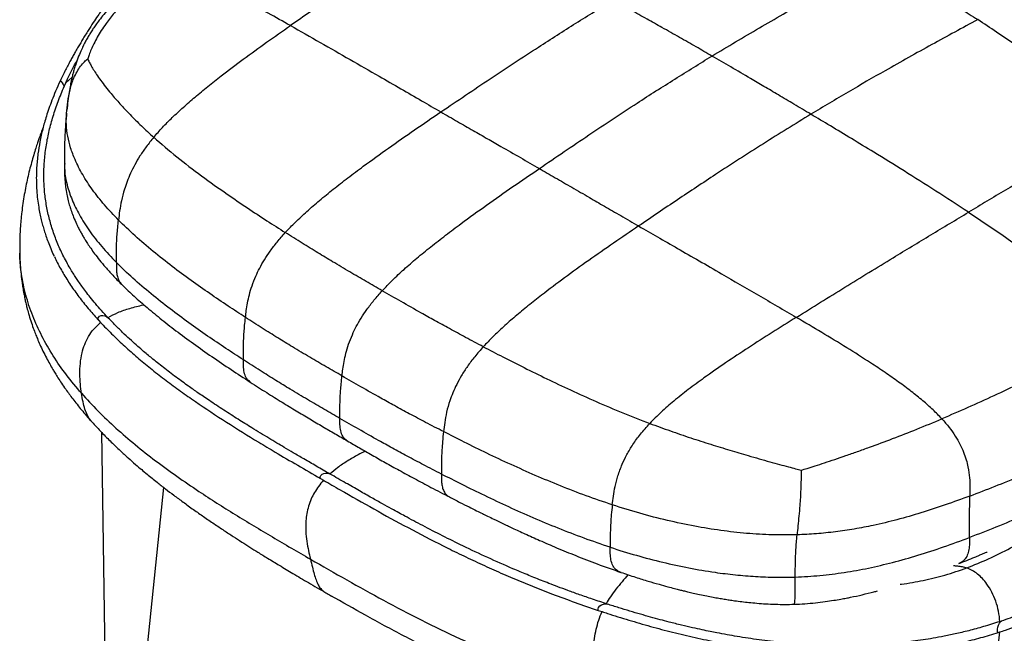
# Model space of a CAD drawing. Units: inches. Extents: x -4.3 to 76.8, y -11.3 to 76.7.
# Drawn here: x 43.3 to 62.6, y 42.5 to 54.6 of the extents above; entities that cross this region are included whole.
import ezdxf

# ---------------------------------------------------------------- set-up
doc = ezdxf.new("R2010")
doc.units = ezdxf.units.IN
doc.header["$MEASUREMENT"] = 0

msp = doc.modelspace()

# ---------------------------------------------------------------- linework, layer by layer
at = {"color": 8, "linetype": 'Continuous', "lineweight": 25}
for p, q in [((44.334, 53.446), (44.212, 53.34)), ((44.227, 52.74), (44.224, 52.705))]:
    msp.add_line(p, q, dxfattribs=at)
at = {"color": 7, "linetype": 'Continuous', "lineweight": 25}
for p, q in [((44.182, 53.273), (44.212, 53.34)), ((44.224, 52.705), (44.222, 52.683)), ((44.228, 52.746), (44.224, 52.704)), ((45.046, 48.722), (45.047, 48.721)), ((44.861, 48.672), (44.897, 48.633)), ((44.913, 46.476), (44.984, 41.905)), ((49.214, 45.567), (49.274, 45.532)), ((45.78, 41.893), (46.139, 45.388)), ((49.321, 43.32), (49.344, 43.306)), ((54.665, 42.975), (54.742, 42.95)), ((62.522, 42.54), (62.554, 42.55))]:
    msp.add_line(p, q, dxfattribs=at)
at = {"color": 8, "linetype": 'Continuous', "lineweight": 25, "flags": 128}
for points in [[(44.101, 53.377), (44.102, 53.378), (44.11, 53.379), (44.124, 53.367), (44.143, 53.342), (44.163, 53.31), (44.182, 53.273)], [(44.861, 48.672), (44.851, 48.704), (44.856, 48.733), (44.875, 48.756), (44.905, 48.769), (44.942, 48.772), (44.982, 48.763), (45.02, 48.744), (45.046, 48.722)], [(49.214, 45.567), (49.21, 45.596), (49.221, 45.625), (49.245, 45.649), (49.279, 45.665), (49.32, 45.672), (49.361, 45.669), (49.399, 45.655), (49.402, 45.653)], [(54.665, 42.975), (54.663, 43.003), (54.675, 43.033), (54.699, 43.061), (54.733, 43.084), (54.772, 43.099), (54.812, 43.103), (54.843, 43.099)], [(62.522, 42.54), (62.51, 42.551), (62.505, 42.574), (62.506, 42.608), (62.514, 42.647), (62.527, 42.686), (62.544, 42.722), (62.563, 42.749), (62.581, 42.763), (62.584, 42.764)]]:
    msp.add_lwpolyline(points, dxfattribs=at)
at = {"color": 7, "linetype": 'Continuous', "lineweight": 25}
for points, knots in [([(49.925, 61.215), (49.864, 61.133), (49.747, 60.978), (49.58, 60.758), (49.433, 60.565), (49.304, 60.397), (49.194, 60.255), (49.061, 60.084), (48.898, 59.875), (48.643, 59.551), (48.33, 59.157), (47.939, 58.669), (47.526, 58.157), (47.094, 57.622), (46.713, 57.149), (46.383, 56.736), (46.103, 56.381), (45.829, 56.028), (45.562, 55.676), (45.352, 55.392), (45.194, 55.172), (45.088, 55.024), (44.994, 54.888), (44.913, 54.769), (44.834, 54.651), (44.747, 54.52), (44.666, 54.393), (44.597, 54.282), (44.544, 54.195), (44.493, 54.112), (44.443, 54.025), (44.395, 53.943), (44.348, 53.86), (44.304, 53.778), (44.256, 53.689), (44.206, 53.592), (44.153, 53.487), (44.119, 53.415), (44.101, 53.377)], [0, 0, 0, 0, 0.029031, 0.054999, 0.077959, 0.097962, 0.115052, 0.129268, 0.159519, 0.190638, 0.247325, 0.304039, 0.371554, 0.439065, 0.506571, 0.552592, 0.598608, 0.644617, 0.690614, 0.737296, 0.75723, 0.777974, 0.796671, 0.81157, 0.825704, 0.843795, 0.864592, 0.876874, 0.888633, 0.899879, 0.910782, 0.923672, 0.933582, 0.944638, 0.956825, 0.970126, 0.984523, 1, 1, 1, 1]), ([(51.891, 56.598), (51.582, 56.408), (50.963, 56.028), (49.872, 55.324), (49.096, 54.793), (48.623, 54.468)], [0, 0, 0, 0, 0.2803662, 0.5606593, 1, 1, 1, 1]), ([(56.901, 53.869), (57.211, 54.055), (57.831, 54.427), (58.938, 55.055), (59.735, 55.486), (60.222, 55.749)], [0, 0, 0, 0, 0.279972, 0.559922, 1, 1, 1, 1]), ([(60.222, 55.749), (60.325, 55.689), (60.535, 55.567), (60.858, 55.377), (61.172, 55.186), (61.483, 54.993), (61.794, 54.796), (62.007, 54.657), (62.119, 54.584)], [0, 0, 0, 0, 0.15919, 0.324318, 0.501337, 0.652655, 0.817905, 1, 1, 1, 1]), ([(45.761, 55.494), (45.687, 55.428), (45.547, 55.305), (45.359, 55.125), (45.201, 54.963), (45.069, 54.819), (44.961, 54.692), (44.874, 54.581), (44.805, 54.487), (44.748, 54.404), (44.699, 54.328), (44.654, 54.253), (44.612, 54.18), (44.572, 54.104), (44.527, 54.012), (44.475, 53.893), (44.429, 53.772), (44.393, 53.662), (44.368, 53.577), (44.346, 53.496), (44.324, 53.404), (44.3, 53.29), (44.276, 53.15), (44.253, 52.985), (44.241, 52.867), (44.234, 52.805)], [0, 0, 0, 0, 0.099869, 0.187973, 0.265103, 0.33204, 0.389508, 0.438141, 0.478478, 0.511505, 0.541803, 0.570455, 0.597622, 0.623454, 0.65305, 0.691812, 0.739744, 0.768612, 0.794008, 0.815939, 0.83923, 0.869475, 0.906935, 0.951028, 1, 1, 1, 1]), ([(46.073, 55.597), (45.986, 55.522), (45.816, 55.376), (45.577, 55.155), (45.361, 54.938), (45.169, 54.724), (45.021, 54.535), (44.911, 54.373), (44.831, 54.242), (44.765, 54.117), (44.712, 54.002), (44.672, 53.903), (44.652, 53.842), (44.643, 53.816)], [0, 0, 0, 0, 0.145672, 0.285385, 0.418322, 0.54373, 0.660927, 0.732687, 0.799945, 0.86216, 0.917946, 0.964774, 1, 1, 1, 1]), ([(48.623, 54.468), (48.478, 54.549), (48.19, 54.71), (47.771, 54.939), (47.372, 55.146), (47.04, 55.304), (46.776, 55.417), (46.573, 55.493), (46.388, 55.55), (46.222, 55.588), (46.121, 55.594), (46.073, 55.597)], [0, 0, 0, 0, 0.165496, 0.327515, 0.483075, 0.629292, 0.715195, 0.795709, 0.870281, 0.938469, 1, 1, 1, 1]), ([(51.577, 52.771), (51.9, 52.989), (52.538, 53.421), (53.422, 54.001), (54.226, 54.517), (54.715, 54.817), (54.959, 54.967)], [0, 0, 0, 0, 0.286617, 0.566839, 0.784074, 1, 1, 1, 1]), ([(56.901, 53.869), (56.796, 53.93), (56.584, 54.052), (56.257, 54.239), (55.936, 54.42), (55.617, 54.6), (55.297, 54.779), (55.075, 54.903), (54.959, 54.967)], [0, 0, 0, 0, 0.16123, 0.32797, 0.50573, 0.656718, 0.820584, 1, 1, 1, 1]), ([(62.119, 54.584), (61.819, 54.421), (61.214, 54.094), (60.365, 53.619), (59.573, 53.163), (59.087, 52.871), (58.843, 52.725)], [0, 0, 0, 0, 0.275211, 0.555077, 0.777074, 1, 1, 1, 1]), ([(65.029, 52.562), (64.831, 52.705), (64.437, 52.989), (63.862, 53.396), (63.344, 53.756), (62.888, 54.069), (62.496, 54.334), (62.241, 54.503), (62.119, 54.584)], [0, 0, 0, 0, 0.201314, 0.400456, 0.593391, 0.737962, 0.874168, 1, 1, 1, 1]), ([(45.939, 52.272), (45.996, 52.337), (46.114, 52.473), (46.309, 52.667), (46.523, 52.866), (46.755, 53.069), (47.004, 53.274), (47.319, 53.524), (47.704, 53.814), (48.158, 54.142), (48.467, 54.359), (48.623, 54.468)], [0, 0, 0, 0, 0.067836, 0.142574, 0.223852, 0.311141, 0.403811, 0.501162, 0.661797, 0.829122, 1, 1, 1, 1]), ([(48.623, 54.468), (48.818, 54.358), (49.206, 54.139), (49.787, 53.805), (50.316, 53.501), (50.785, 53.23), (51.189, 52.995), (51.451, 52.844), (51.577, 52.771)], [0, 0, 0, 0, 0.201919, 0.400939, 0.593409, 0.737645, 0.873774, 1, 1, 1, 1]), ([(44.212, 53.34), (44.224, 53.366), (44.285, 53.497), (44.357, 53.645), (44.426, 53.768), (44.435, 53.784)], [0, 0, 0, 0, 0.178206, 0.891284, 1, 1, 1, 1]), ([(44.227, 52.74), (44.235, 52.816), (44.25, 52.972), (44.291, 53.208), (44.354, 53.407), (44.429, 53.56), (44.499, 53.667), (44.57, 53.751), (44.621, 53.797), (44.643, 53.816)], [0, 0, 0, 0, 0.193629, 0.401941, 0.608748, 0.724722, 0.833214, 0.928857, 1, 1, 1, 1]), ([(44.643, 53.816), (44.65, 53.799), (44.667, 53.76), (44.703, 53.691), (44.753, 53.604), (44.818, 53.503), (44.899, 53.389), (44.993, 53.263), (45.118, 53.11), (45.277, 52.926), (45.476, 52.714), (45.696, 52.494), (45.857, 52.347), (45.939, 52.272)], [0, 0, 0, 0, 0.037462, 0.088475, 0.149954, 0.219033, 0.294445, 0.375495, 0.461544, 0.586994, 0.719485, 0.857625, 1, 1, 1, 1]), ([(53.511, 51.659), (53.835, 51.88), (54.476, 52.316), (55.362, 52.901), (56.168, 53.418), (56.657, 53.719), (56.901, 53.869)], [0, 0, 0, 0, 0.2874614, 0.5677122, 0.7845927, 1, 1, 1, 1]), ([(58.843, 52.725), (58.732, 52.791), (58.519, 52.918), (58.212, 53.101), (57.928, 53.269), (57.617, 53.453), (57.277, 53.652), (57.024, 53.798), (56.901, 53.869)], [0, 0, 0, 0, 0.171618, 0.328957, 0.474341, 0.610096, 0.809558, 1, 1, 1, 1]), ([(44.101, 53.377), (44.071, 53.311), (44.013, 53.184), (43.941, 53.004), (43.881, 52.841), (43.833, 52.694), (43.793, 52.562), (43.748, 52.393), (43.703, 52.189), (43.669, 51.98), (43.65, 51.812), (43.64, 51.679), (43.634, 51.541), (43.634, 51.39), (43.641, 51.225), (43.657, 51.058), (43.678, 50.906), (43.703, 50.772), (43.729, 50.655), (43.757, 50.545), (43.788, 50.439), (43.823, 50.329), (43.866, 50.21), (43.918, 50.082), (43.958, 49.989), (43.982, 49.94), (43.984, 49.935)], [0, 0, 0, 0, 0.05258, 0.100722, 0.144574, 0.184256, 0.219862, 0.252005, 0.323173, 0.388819, 0.428255, 0.465033, 0.502604, 0.546479, 0.596687, 0.648145, 0.695812, 0.734572, 0.770638, 0.804522, 0.836289, 0.870021, 0.908085, 0.950988, 0.994984, 1, 1, 1, 1]), ([(44.224, 49.833), (44.201, 49.873), (44.134, 49.995), (44.043, 50.203), (43.948, 50.458), (43.874, 50.719), (43.821, 50.986), (43.788, 51.26), (43.778, 51.541), (43.791, 51.829), (43.827, 52.116), (43.884, 52.402), (43.961, 52.687), (44.058, 52.977), (44.141, 53.174), (44.182, 53.273)], [0, 0, 0, 0, 0.041104, 0.122662, 0.204218, 0.285793, 0.367365, 0.448959, 0.530551, 0.612164, 0.693776, 0.76989, 0.846003, 0.923002, 1, 1, 1, 1]), ([(44.224, 52.704), (44.217, 52.628), (44.205, 52.485), (44.193, 52.277), (44.187, 52.088), (44.185, 51.914), (44.185, 51.811), (44.185, 51.758)], [0, 0, 0, 0, 0.23836, 0.44757, 0.637808, 0.815925, 1, 1, 1, 1]), ([(45.247, 50.646), (45.154, 50.744), (44.969, 50.938), (44.735, 51.237), (44.54, 51.534), (44.399, 51.81), (44.304, 52.062), (44.247, 52.291), (44.217, 52.517), (44.224, 52.666), (44.227, 52.74)], [0, 0, 0, 0, 0.152936, 0.301449, 0.44551, 0.585219, 0.692107, 0.796664, 0.899172, 1, 1, 1, 1]), ([(48.523, 50.4), (48.589, 50.469), (48.727, 50.615), (48.953, 50.823), (49.201, 51.038), (49.47, 51.257), (49.756, 51.48), (50.118, 51.751), (50.554, 52.066), (51.062, 52.42), (51.405, 52.654), (51.577, 52.771)], [0, 0, 0, 0, 0.0684964, 0.1443076, 0.2268484, 0.3153935, 0.4091318, 0.5071974, 0.6678612, 0.8333624, 1, 1, 1, 1]), ([(51.577, 52.771), (51.687, 52.707), (51.898, 52.585), (52.203, 52.41), (52.486, 52.248), (52.796, 52.07), (53.135, 51.876), (53.388, 51.73), (53.511, 51.659)], [0, 0, 0, 0, 0.171661, 0.329023, 0.474414, 0.610163, 0.809597, 1, 1, 1, 1]), ([(58.843, 52.725), (58.532, 52.534), (57.908, 52.149), (57.035, 51.584), (56.218, 51.042), (55.715, 50.701), (55.461, 50.529)], [0, 0, 0, 0, 0.2749908, 0.5526215, 0.7741815, 1, 1, 1, 1]), ([(61.936, 50.799), (61.722, 50.939), (61.3, 51.215), (60.681, 51.606), (60.13, 51.947), (59.648, 52.241), (59.236, 52.49), (58.97, 52.649), (58.843, 52.725)], [0, 0, 0, 0, 0.206746, 0.407472, 0.599341, 0.742012, 0.876036, 1, 1, 1, 1]), ([(43.77, 52.475), (43.765, 52.46), (43.747, 52.414), (43.718, 52.335), (43.686, 52.247), (43.655, 52.154), (43.62, 52.049), (43.58, 51.92), (43.539, 51.776), (43.499, 51.624), (43.462, 51.468), (43.428, 51.309), (43.397, 51.145), (43.37, 50.975), (43.35, 50.823), (43.336, 50.696), (43.328, 50.599), (43.321, 50.513), (43.315, 50.421), (43.311, 50.309), (43.307, 50.163), (43.308, 50.054), (43.309, 49.994)], [0, 0, 0, 0, 0.019419, 0.059759, 0.101612, 0.133994, 0.180115, 0.235724, 0.297335, 0.361713, 0.426165, 0.490676, 0.556245, 0.625003, 0.693015, 0.735326, 0.772415, 0.805932, 0.834541, 0.876943, 0.932435, 1, 1, 1, 1]), ([(65.029, 52.562), (64.901, 52.496), (64.635, 52.358), (64.232, 52.137), (63.81, 51.901), (63.286, 51.599), (62.661, 51.232), (62.179, 50.944), (61.936, 50.799)], [0, 0, 0, 0, 0.12189, 0.251915, 0.388777, 0.531167, 0.762931, 1, 1, 1, 1]), ([(45.939, 52.272), (45.89, 52.211), (45.796, 52.094), (45.671, 51.912), (45.568, 51.737), (45.484, 51.568), (45.416, 51.406), (45.354, 51.226), (45.304, 51.031), (45.269, 50.83), (45.254, 50.705), (45.247, 50.646)], [0, 0, 0, 0, 0.130297, 0.248154, 0.355969, 0.45586, 0.549553, 0.638302, 0.769341, 0.890482, 1, 1, 1, 1]), ([(45.939, 52.272), (46.088, 52.144), (46.386, 51.886), (46.874, 51.515), (47.34, 51.182), (47.77, 50.889), (48.151, 50.638), (48.402, 50.477), (48.523, 50.4)], [0, 0, 0, 0, 0.194147, 0.390256, 0.583616, 0.730415, 0.870038, 1, 1, 1, 1]), ([(44.185, 51.765), (44.185, 51.714), (44.185, 51.618), (44.191, 51.489), (44.199, 51.384), (44.212, 51.275), (44.232, 51.153), (44.259, 51.029), (44.289, 50.919), (44.324, 50.813), (44.367, 50.695), (44.417, 50.582), (44.466, 50.481), (44.51, 50.399), (44.551, 50.326), (44.593, 50.256), (44.643, 50.178), (44.705, 50.086), (44.783, 49.977), (44.879, 49.853), (44.997, 49.712), (45.139, 49.553), (45.246, 49.444), (45.304, 49.386)], [0, 0, 0, 0, 0.042879, 0.079402, 0.109462, 0.135842, 0.18532, 0.230339, 0.270098, 0.310998, 0.360194, 0.41647, 0.456253, 0.492703, 0.525775, 0.55584, 0.59193, 0.637935, 0.690698, 0.752913, 0.824949, 0.907189, 1, 1, 1, 1]), ([(50.426, 49.257), (50.493, 49.327), (50.633, 49.474), (50.861, 49.685), (51.112, 49.903), (51.384, 50.125), (51.674, 50.351), (52.039, 50.626), (52.479, 50.944), (52.992, 51.304), (53.338, 51.54), (53.511, 51.659)], [0, 0, 0, 0, 0.068571, 0.144498, 0.227172, 0.315849, 0.409698, 0.507837, 0.6685, 0.833808, 1, 1, 1, 1]), ([(53.511, 51.659), (53.615, 51.599), (53.828, 51.476), (54.155, 51.286), (54.477, 51.099), (54.797, 50.913), (55.119, 50.726), (55.344, 50.596), (55.461, 50.529)], [0, 0, 0, 0, 0.161196, 0.327909, 0.505657, 0.656651, 0.82054, 1, 1, 1, 1]), ([(58.557, 48.733), (58.875, 48.931), (59.511, 49.326), (60.391, 49.865), (61.2, 50.356), (61.691, 50.651), (61.936, 50.799)], [0, 0, 0, 0, 0.279364, 0.559434, 0.77972, 1, 1, 1, 1]), ([(61.936, 50.799), (62.066, 50.712), (62.326, 50.54), (62.713, 50.276), (63.093, 50.009), (63.461, 49.741), (63.788, 49.493), (64.072, 49.265), (64.314, 49.062), (64.536, 48.863), (64.735, 48.671), (64.857, 48.537), (64.914, 48.473)], [0, 0, 0, 0, 0.129164, 0.257791, 0.384168, 0.506608, 0.623463, 0.710328, 0.792038, 0.867921, 0.93739, 1, 1, 1, 1]), ([(45.206, 49.812), (45.206, 49.883), (45.205, 50.022), (45.21, 50.204), (45.22, 50.36), (45.232, 50.497), (45.242, 50.594), (45.247, 50.646)], [0, 0, 0, 0, 0.262064, 0.515812, 0.659634, 0.818971, 1, 1, 1, 1]), ([(47.741, 48.732), (47.626, 48.807), (47.39, 48.961), (47.033, 49.203), (46.667, 49.461), (46.294, 49.737), (45.926, 50.029), (45.569, 50.332), (45.354, 50.542), (45.247, 50.646)], [0, 0, 0, 0, 0.1244513, 0.2577725, 0.3976847, 0.541953, 0.6953943, 0.8488293, 1, 1, 1, 1]), ([(55.461, 50.529), (55.297, 50.417), (54.97, 50.193), (54.484, 49.855), (54.012, 49.516), (53.615, 49.217), (53.293, 48.963), (53.043, 48.756), (52.812, 48.554), (52.602, 48.358), (52.472, 48.221), (52.411, 48.156)], [0, 0, 0, 0, 0.1590592, 0.3172374, 0.4713116, 0.6181264, 0.7053293, 0.7877455, 0.8647064, 0.9356174, 1, 1, 1, 1]), ([(55.461, 50.529), (55.584, 50.458), (55.838, 50.312), (56.233, 50.084), (56.653, 49.842), (57.181, 49.538), (57.816, 49.169), (58.308, 48.879), (58.557, 48.733)], [0, 0, 0, 0, 0.12026, 0.249618, 0.386511, 0.52938, 0.762225, 1, 1, 1, 1]), ([(47.741, 48.732), (47.746, 48.777), (47.756, 48.87), (47.78, 49.018), (47.816, 49.181), (47.869, 49.358), (47.937, 49.533), (48.02, 49.704), (48.114, 49.87), (48.229, 50.043), (48.366, 50.223), (48.469, 50.339), (48.523, 50.4)], [0, 0, 0, 0, 0.079077, 0.165162, 0.257497, 0.356082, 0.461893, 0.551433, 0.648129, 0.753756, 0.870325, 1, 1, 1, 1]), ([(50.426, 49.257), (50.322, 49.317), (50.109, 49.44), (49.784, 49.629), (49.467, 49.817), (49.156, 50.005), (48.846, 50.196), (48.634, 50.33), (48.523, 50.4)], [0, 0, 0, 0, 0.160991, 0.327533, 0.505187, 0.656202, 0.820233, 1, 1, 1, 1]), ([(43.309, 49.994), (43.311, 49.937), (43.314, 49.834), (43.323, 49.698), (43.333, 49.593), (43.342, 49.504), (43.354, 49.414), (43.369, 49.311), (43.388, 49.203), (43.408, 49.104), (43.428, 49.013), (43.452, 48.917), (43.484, 48.798), (43.525, 48.663), (43.571, 48.529), (43.614, 48.414), (43.658, 48.306), (43.706, 48.194), (43.765, 48.069), (43.83, 47.941), (43.895, 47.821), (43.952, 47.721), (44.006, 47.631), (44.062, 47.541), (44.131, 47.435), (44.227, 47.296), (44.356, 47.121), (44.525, 46.907), (44.655, 46.758), (44.725, 46.679)], [0, 0, 0, 0, 0.039139, 0.070517, 0.094718, 0.113839, 0.136315, 0.162671, 0.192696, 0.219191, 0.2399, 0.264998, 0.297919, 0.339891, 0.380795, 0.414529, 0.441926, 0.477328, 0.518365, 0.560573, 0.599831, 0.636171, 0.660541, 0.69098, 0.727486, 0.770037, 0.836122, 0.912816, 1, 1, 1, 1]), ([(43.991, 49.926), (44.009, 49.888), (44.064, 49.768), (44.175, 49.572), (44.299, 49.377), (44.407, 49.223), (44.492, 49.109), (44.582, 48.995), (44.702, 48.849), (44.798, 48.742), (44.861, 48.672)], [0, 0, 0, 0, 0.08785, 0.272677, 0.457502, 0.549901, 0.6423, 0.7347, 0.827098, 1, 1, 1, 1]), ([(61.904, 43.81), (62.047, 43.867), (62.341, 43.984), (62.769, 44.202), (63.197, 44.451), (63.624, 44.733), (64.046, 45.043), (64.464, 45.379), (64.877, 45.74), (65.287, 46.124), (65.755, 46.591), (66.273, 47.148), (66.838, 47.801), (67.392, 48.487), (67.935, 49.197), (68.286, 49.689), (68.462, 49.935)], [0, 0, 0, 0, 0.0492765, 0.1005549, 0.1540031, 0.2096827, 0.2675725, 0.3264986, 0.3873499, 0.4499681, 0.5141702, 0.6082314, 0.7044899, 0.8022985, 0.9010105, 1, 1, 1, 1]), ([(45.046, 48.722), (45.001, 48.771), (44.915, 48.864), (44.798, 48.999), (44.695, 49.124), (44.607, 49.238), (44.531, 49.341), (44.466, 49.432), (44.409, 49.517), (44.352, 49.606), (44.292, 49.705), (44.246, 49.786), (44.221, 49.833), (44.217, 49.841)], [0, 0, 0, 0, 0.132856, 0.255897, 0.368777, 0.471212, 0.562975, 0.643882, 0.713788, 0.788337, 0.875818, 0.977813, 1, 1, 1, 1]), ([(47.699, 47.899), (47.585, 47.973), (47.348, 48.128), (46.991, 48.37), (46.625, 48.628), (46.252, 48.904), (45.884, 49.195), (45.527, 49.498), (45.312, 49.708), (45.206, 49.812)], [0, 0, 0, 0, 0.124451, 0.257773, 0.397685, 0.541953, 0.695394, 0.848829, 1, 1, 1, 1]), ([(45.304, 49.386), (45.376, 49.316), (45.527, 49.169), (45.78, 48.947), (46.064, 48.712), (46.38, 48.466), (46.721, 48.215), (47.083, 47.96), (47.455, 47.708), (47.709, 47.543), (47.834, 47.461)], [0, 0, 0, 0, 0.10029, 0.210097, 0.328843, 0.455508, 0.588535, 0.725729, 0.86415, 1, 1, 1, 1]), ([(49.636, 47.581), (49.641, 47.626), (49.652, 47.719), (49.676, 47.868), (49.712, 48.031), (49.765, 48.208), (49.834, 48.384), (49.917, 48.556), (50.013, 48.722), (50.129, 48.897), (50.268, 49.079), (50.371, 49.195), (50.426, 49.257)], [0, 0, 0, 0, 0.078668, 0.164331, 0.256265, 0.354525, 0.460147, 0.549678, 0.646522, 0.752479, 0.869579, 1, 1, 1, 1]), ([(52.411, 48.156), (52.294, 48.217), (52.071, 48.335), (51.753, 48.507), (51.461, 48.667), (51.145, 48.844), (50.802, 49.04), (50.549, 49.186), (50.426, 49.257)], [0, 0, 0, 0, 0.1719579, 0.3294654, 0.4748873, 0.6105844, 0.8098364, 1, 1, 1, 1]), ([(49.403, 45.653), (49.312, 45.705), (49.141, 45.804), (48.899, 45.944), (48.691, 46.067), (48.514, 46.171), (48.353, 46.266), (48.197, 46.36), (48.032, 46.46), (47.876, 46.555), (47.73, 46.646), (47.594, 46.731), (47.455, 46.819), (47.313, 46.911), (47.171, 47.004), (47.038, 47.093), (46.917, 47.174), (46.814, 47.246), (46.715, 47.315), (46.615, 47.386), (46.502, 47.467), (46.379, 47.557), (46.253, 47.652), (46.13, 47.748), (46.02, 47.834), (45.923, 47.912), (45.833, 47.987), (45.735, 48.07), (45.622, 48.167), (45.495, 48.281), (45.355, 48.411), (45.202, 48.559), (45.101, 48.665), (45.048, 48.72)], [0, 0, 0, 0, 0.055251, 0.104084, 0.146504, 0.182511, 0.212105, 0.245126, 0.279152, 0.314421, 0.342257, 0.370931, 0.400553, 0.431128, 0.462667, 0.492885, 0.518818, 0.542621, 0.562761, 0.585584, 0.611708, 0.641157, 0.672083, 0.702124, 0.731271, 0.753546, 0.775468, 0.800706, 0.830684, 0.86548, 0.905199, 0.949979, 1, 1, 1, 1]), ([(47.699, 47.899), (47.699, 47.97), (47.699, 48.109), (47.704, 48.29), (47.713, 48.446), (47.725, 48.583), (47.735, 48.68), (47.741, 48.732)], [0, 0, 0, 0, 0.262064, 0.51581, 0.659634, 0.818971, 1, 1, 1, 1]), ([(49.636, 47.581), (49.532, 47.642), (49.319, 47.764), (48.994, 47.954), (48.678, 48.143), (48.369, 48.333), (48.061, 48.525), (47.851, 48.661), (47.741, 48.732)], [0, 0, 0, 0, 0.160928, 0.327416, 0.505039, 0.656057, 0.820133, 1, 1, 1, 1]), ([(58.557, 48.733), (58.399, 48.634), (58.086, 48.438), (57.622, 48.141), (57.175, 47.846), (56.781, 47.572), (56.442, 47.322), (56.16, 47.097), (55.906, 46.879), (55.752, 46.723), (55.679, 46.649)], [0, 0, 0, 0, 0.163169, 0.32323, 0.477453, 0.623188, 0.730108, 0.829136, 0.919325, 1, 1, 1, 1]), ([(61.416, 46.739), (61.358, 46.799), (61.237, 46.925), (61.034, 47.102), (60.808, 47.284), (60.56, 47.468), (60.294, 47.654), (59.954, 47.881), (59.539, 48.143), (59.052, 48.44), (58.723, 48.634), (58.557, 48.733)], [0, 0, 0, 0, 0.0654722, 0.1384202, 0.2184974, 0.3051511, 0.3977037, 0.4953982, 0.6573446, 0.8266855, 1, 1, 1, 1]), ([(44.521, 47.241), (44.513, 47.3), (44.497, 47.423), (44.487, 47.619), (44.494, 47.825), (44.525, 48.02), (44.579, 48.199), (44.654, 48.357), (44.758, 48.508), (44.85, 48.591), (44.897, 48.633)], [0, 0, 0, 0, 0.135569, 0.279984, 0.427002, 0.571527, 0.6813, 0.787589, 0.892352, 1, 1, 1, 1]), ([(44.897, 48.633), (44.914, 48.615), (45.001, 48.522), (45.166, 48.356), (45.4, 48.136), (45.648, 47.919), (45.908, 47.705), (46.181, 47.493), (46.464, 47.284), (46.854, 47.009), (47.363, 46.673), (47.893, 46.345), (48.509, 45.975), (48.916, 45.739), (49.214, 45.567)], [0, 0, 0, 0, 0.016702, 0.083522, 0.150341, 0.217159, 0.283976, 0.350792, 0.417607, 0.484421, 0.618069, 0.751703, 0.818512, 1, 1, 1, 1]), ([(64.914, 48.473), (64.702, 48.353), (64.278, 48.113), (63.623, 47.769), (63.009, 47.462), (62.442, 47.193), (61.93, 46.96), (61.585, 46.812), (61.416, 46.739)], [0, 0, 0, 0, 0.194282, 0.38722, 0.576895, 0.722382, 0.863728, 1, 1, 1, 1]), ([(52.411, 48.156), (52.354, 48.091), (52.245, 47.969), (52.102, 47.778), (51.984, 47.595), (51.888, 47.421), (51.812, 47.255), (51.743, 47.072), (51.688, 46.875), (51.651, 46.672), (51.636, 46.547), (51.629, 46.487)], [0, 0, 0, 0, 0.1370954, 0.2595962, 0.3700702, 0.4708813, 0.5640687, 0.6512324, 0.7784054, 0.8949747, 1, 1, 1, 1]), ([(52.411, 48.156), (52.538, 48.089), (52.803, 47.951), (53.218, 47.741), (53.66, 47.524), (54.131, 47.3), (54.629, 47.076), (55.145, 46.856), (55.502, 46.718), (55.679, 46.649)], [0, 0, 0, 0, 0.123824, 0.256554, 0.396027, 0.540112, 0.693728, 0.847772, 1, 1, 1, 1]), ([(49.594, 46.748), (49.49, 46.808), (49.278, 46.931), (48.952, 47.121), (48.637, 47.31), (48.327, 47.499), (48.019, 47.692), (47.809, 47.828), (47.699, 47.899)], [0, 0, 0, 0, 0.160928, 0.327416, 0.505039, 0.656057, 0.820133, 1, 1, 1, 1]), ([(49.594, 46.748), (49.594, 46.819), (49.594, 46.958), (49.599, 47.14), (49.609, 47.296), (49.62, 47.432), (49.631, 47.53), (49.636, 47.581)], [0, 0, 0, 0, 0.262064, 0.515811, 0.659635, 0.81897, 1, 1, 1, 1]), ([(51.629, 46.487), (51.512, 46.548), (51.286, 46.664), (50.966, 46.835), (50.673, 46.994), (50.355, 47.17), (50.012, 47.365), (49.759, 47.51), (49.636, 47.581)], [0, 0, 0, 0, 0.172055, 0.329607, 0.475037, 0.610716, 0.80991, 1, 1, 1, 1]), ([(47.834, 47.461), (47.942, 47.392), (48.148, 47.259), (48.45, 47.07), (48.732, 46.898), (48.998, 46.739), (49.252, 46.589), (49.498, 46.446), (49.66, 46.353), (49.74, 46.306)], [0, 0, 0, 0, 0.175371, 0.335708, 0.483538, 0.621378, 0.751735, 0.877112, 1, 1, 1, 1]), ([(68.913, 47.549), (68.868, 47.496), (68.78, 47.39), (68.648, 47.236), (68.516, 47.085), (68.384, 46.936), (68.157, 46.685), (67.831, 46.336), (67.396, 45.898), (66.969, 45.494), (66.552, 45.124), (66.148, 44.787), (65.74, 44.47), (65.411, 44.232), (65.169, 44.067), (65.013, 43.963), (64.846, 43.856), (64.653, 43.736), (64.425, 43.601), (64.161, 43.453), (63.863, 43.297), (63.602, 43.172), (63.39, 43.076), (63.24, 43.012), (63.084, 42.948), (62.922, 42.885), (62.754, 42.822), (62.639, 42.783), (62.581, 42.763)], [0, 0, 0, 0, 0.0259912, 0.0510214, 0.0755762, 0.1003909, 0.1254576, 0.2014681, 0.2787303, 0.356023, 0.4218616, 0.4877259, 0.5534108, 0.6160527, 0.6399642, 0.6632385, 0.6863491, 0.7142997, 0.748296, 0.7852773, 0.8271102, 0.873563, 0.8930253, 0.9131496, 0.9339219, 0.9553291, 0.9773588, 1, 1, 1, 1]), ([(44.521, 47.241), (44.627, 47.124), (44.839, 46.891), (45.194, 46.555), (45.571, 46.23), (45.972, 45.915), (46.391, 45.61), (46.909, 45.255), (47.535, 44.856), (48.269, 44.415), (48.766, 44.127), (49.015, 43.983)], [0, 0, 0, 0, 0.094456, 0.188159, 0.281402, 0.374408, 0.467343, 0.560314, 0.706619, 0.853215, 1, 1, 1, 1]), ([(61.964, 45.222), (62.13, 45.285), (62.467, 45.414), (62.966, 45.622), (63.471, 45.844), (64.074, 46.125), (64.766, 46.47), (65.268, 46.749), (65.521, 46.889)], [0, 0, 0, 0, 0.129786, 0.26434, 0.402823, 0.544392, 0.771055, 1, 1, 1, 1]), ([(44.725, 46.679), (44.789, 46.609), (44.912, 46.474), (45.099, 46.287), (45.272, 46.121), (45.431, 45.976), (45.573, 45.851), (45.696, 45.745), (45.805, 45.654), (45.905, 45.572), (46.026, 45.475), (46.168, 45.364), (46.338, 45.234), (46.522, 45.098), (46.718, 44.957), (46.921, 44.815), (47.12, 44.679), (47.313, 44.549), (47.495, 44.43), (47.665, 44.32), (47.827, 44.217), (47.996, 44.111), (48.188, 43.992), (48.417, 43.853), (48.684, 43.692), (48.989, 43.512), (49.206, 43.386), (49.321, 43.319)], [0, 0, 0, 0, 0.054581, 0.104074, 0.148549, 0.188051, 0.222604, 0.251737, 0.276383, 0.299411, 0.321611, 0.359193, 0.394977, 0.434596, 0.479106, 0.520711, 0.563336, 0.603188, 0.640224, 0.674439, 0.706669, 0.737672, 0.775842, 0.821175, 0.87366, 0.933279, 1, 1, 1, 1]), ([(51.587, 45.654), (51.47, 45.715), (51.244, 45.831), (50.924, 46.001), (50.631, 46.16), (50.313, 46.336), (49.97, 46.531), (49.717, 46.677), (49.594, 46.748)], [0, 0, 0, 0, 0.172055, 0.329607, 0.475037, 0.610716, 0.80991, 1, 1, 1, 1]), ([(54.944, 45.048), (54.95, 45.104), (54.964, 45.223), (54.998, 45.413), (55.052, 45.624), (55.13, 45.835), (55.23, 46.042), (55.35, 46.241), (55.5, 46.45), (55.617, 46.58), (55.679, 46.649)], [0, 0, 0, 0, 0.104287, 0.219269, 0.343328, 0.476695, 0.589674, 0.712318, 0.847822, 1, 1, 1, 1]), ([(55.679, 46.649), (55.813, 46.6), (56.078, 46.502), (56.478, 46.366), (56.868, 46.241), (57.243, 46.125), (57.563, 46.031), (57.825, 45.955), (58.032, 45.897), (58.222, 45.844), (58.391, 45.798), (58.532, 45.761), (58.615, 45.739), (58.651, 45.73)], [0, 0, 0, 0, 0.1449292, 0.2854406, 0.4200439, 0.5472704, 0.6656877, 0.737697, 0.8047281, 0.8662243, 0.9208369, 0.9662193, 1, 1, 1, 1]), ([(58.651, 45.73), (58.69, 45.742), (58.781, 45.77), (58.934, 45.818), (59.116, 45.876), (59.317, 45.944), (59.533, 46.017), (59.761, 46.097), (60.07, 46.208), (60.461, 46.354), (60.935, 46.539), (61.252, 46.671), (61.416, 46.739)], [0, 0, 0, 0, 0.039044, 0.0916077, 0.1542677, 0.2239586, 0.2994057, 0.3799323, 0.4649753, 0.631473, 0.8104082, 1, 1, 1, 1]), ([(61.416, 46.739), (61.465, 46.683), (61.558, 46.577), (61.677, 46.408), (61.771, 46.245), (61.842, 46.088), (61.894, 45.937), (61.935, 45.768), (61.96, 45.585), (61.968, 45.396), (61.965, 45.278), (61.964, 45.222)], [0, 0, 0, 0, 0.127834, 0.242514, 0.347193, 0.444625, 0.536977, 0.625695, 0.75919, 0.884995, 1, 1, 1, 1]), ([(51.629, 46.487), (51.622, 46.423), (51.61, 46.302), (51.597, 46.135), (51.59, 45.978), (51.587, 45.82), (51.587, 45.71), (51.587, 45.654)], [0, 0, 0, 0, 0.226372, 0.420335, 0.59462, 0.791961, 1, 1, 1, 1]), ([(54.944, 45.048), (54.772, 45.107), (54.425, 45.225), (53.923, 45.42), (53.432, 45.626), (52.951, 45.84), (52.487, 46.058), (52.046, 46.275), (51.765, 46.418), (51.629, 46.487)], [0, 0, 0, 0, 0.144235, 0.290623, 0.437212, 0.581923, 0.729152, 0.869383, 1, 1, 1, 1]), ([(49.74, 46.306), (49.82, 46.26), (49.982, 46.167), (50.23, 46.024), (50.49, 45.877), (50.766, 45.724), (51.066, 45.561), (51.393, 45.386), (51.624, 45.266), (51.744, 45.204)], [0, 0, 0, 0, 0.122861, 0.248216, 0.37856, 0.516397, 0.664237, 0.824597, 1, 1, 1, 1]), ([(54.844, 43.098), (54.748, 43.13), (54.565, 43.19), (54.308, 43.279), (54.081, 43.361), (53.881, 43.436), (53.707, 43.502), (53.551, 43.563), (53.408, 43.62), (53.268, 43.677), (53.131, 43.734), (52.871, 43.845), (52.494, 44.012), (52.034, 44.228), (51.61, 44.438), (51.231, 44.634), (50.948, 44.785), (50.745, 44.895), (50.598, 44.975), (50.42, 45.074), (50.211, 45.191), (49.97, 45.328), (49.697, 45.484), (49.505, 45.594), (49.403, 45.653)], [0, 0, 0, 0, 0.046219, 0.087995, 0.125471, 0.158762, 0.187956, 0.21312, 0.237918, 0.261552, 0.285488, 0.309727, 0.398281, 0.487324, 0.562906, 0.63762, 0.705953, 0.728743, 0.757561, 0.792938, 0.83487, 0.883356, 0.938397, 1, 1, 1, 1]), ([(54.902, 44.215), (54.73, 44.273), (54.383, 44.391), (53.881, 44.587), (53.39, 44.792), (52.91, 45.007), (52.446, 45.225), (52.004, 45.441), (51.723, 45.585), (51.587, 45.654)], [0, 0, 0, 0, 0.144235, 0.290623, 0.437212, 0.581923, 0.729152, 0.869383, 1, 1, 1, 1]), ([(58.651, 45.73), (58.651, 45.697), (58.651, 45.62), (58.649, 45.492), (58.644, 45.345), (58.637, 45.189), (58.624, 45.015), (58.608, 44.829), (58.589, 44.639), (58.577, 44.518), (58.572, 44.459)], [0, 0, 0, 0, 0.0726914, 0.170541, 0.2813939, 0.3998528, 0.5233063, 0.6880521, 0.8497161, 1, 1, 1, 1]), ([(49.274, 45.532), (49.24, 45.493), (49.175, 45.418), (49.094, 45.292), (49.027, 45.16), (48.976, 45.02), (48.943, 44.875), (48.922, 44.709), (48.922, 44.525), (48.943, 44.331), (48.976, 44.151), (49.002, 44.038), (49.015, 43.983)], [0, 0, 0, 0, 0.083429, 0.159874, 0.23232, 0.314432, 0.397218, 0.482024, 0.613186, 0.746721, 0.877717, 1, 1, 1, 1]), ([(49.274, 45.532), (49.301, 45.516), (49.438, 45.437), (49.794, 45.233), (50.344, 44.92), (51.016, 44.553), (51.536, 44.285), (51.95, 44.081), (52.25, 43.938), (52.617, 43.77), (52.992, 43.606), (53.376, 43.448), (53.781, 43.289), (54.21, 43.13), (54.513, 43.027), (54.665, 42.975)], [0, 0, 0, 0, 0.016706, 0.083529, 0.217178, 0.350833, 0.484501, 0.517913, 0.584742, 0.651571, 0.718402, 0.785233, 0.852066, 0.925974, 1, 1, 1, 1]), ([(51.744, 45.204), (51.813, 45.169), (51.942, 45.102), (52.12, 45.012), (52.268, 44.938), (52.388, 44.879), (52.501, 44.823), (52.631, 44.76), (52.795, 44.681), (52.997, 44.586), (53.241, 44.473), (53.529, 44.344), (53.862, 44.2), (54.238, 44.045), (54.658, 43.881), (54.958, 43.776), (55.114, 43.721)], [0, 0, 0, 0, 0.065759, 0.122591, 0.169121, 0.204401, 0.234967, 0.274783, 0.324548, 0.384593, 0.458817, 0.544792, 0.642464, 0.751473, 0.871061, 1, 1, 1, 1]), ([(54.944, 45.048), (54.937, 44.983), (54.924, 44.863), (54.912, 44.696), (54.905, 44.539), (54.902, 44.38), (54.902, 44.271), (54.902, 44.215)], [0, 0, 0, 0, 0.226372, 0.420335, 0.59462, 0.791961, 1, 1, 1, 1]), ([(58.572, 44.459), (58.408, 44.457), (58.077, 44.453), (57.576, 44.485), (57.068, 44.542), (56.548, 44.627), (56.017, 44.74), (55.475, 44.88), (55.123, 44.991), (54.944, 45.048)], [0, 0, 0, 0, 0.128587, 0.260069, 0.395133, 0.534245, 0.684623, 0.839883, 1, 1, 1, 1]), ([(61.964, 45.222), (61.804, 45.163), (61.489, 45.047), (61.013, 44.891), (60.541, 44.755), (60.103, 44.649), (59.699, 44.571), (59.327, 44.516), (58.951, 44.476), (58.698, 44.465), (58.572, 44.459)], [0, 0, 0, 0, 0.1550044, 0.3035201, 0.4462056, 0.5839571, 0.6895019, 0.7934421, 0.8966199, 1, 1, 1, 1]), ([(61.957, 44.406), (61.957, 44.477), (61.957, 44.617), (61.958, 44.796), (61.96, 44.947), (61.962, 45.079), (61.963, 45.172), (61.964, 45.222)], [0, 0, 0, 0, 0.2620777, 0.5160608, 0.6599913, 0.819288, 1, 1, 1, 1]), ([(69.853, 44.95), (69.634, 44.781), (69.196, 44.443), (68.514, 43.962), (67.816, 43.505), (67.104, 43.075), (66.38, 42.674), (65.696, 42.331), (65.059, 42.04), (64.471, 41.797), (63.882, 41.577), (63.29, 41.383), (62.698, 41.212), (62.296, 41.121), (62.098, 41.075)], [0, 0, 0, 0, 0.100294, 0.20013, 0.299112, 0.396865, 0.493039, 0.587321, 0.659897, 0.73103, 0.800639, 0.868672, 0.935116, 1, 1, 1, 1]), ([(58.537, 43.629), (58.537, 43.7), (58.537, 43.84), (58.541, 44.021), (58.549, 44.176), (58.559, 44.312), (58.567, 44.408), (58.572, 44.459)], [0, 0, 0, 0, 0.262148, 0.516001, 0.659847, 0.819136, 1, 1, 1, 1]), ([(58.537, 43.629), (58.699, 43.638), (59.024, 43.654), (59.504, 43.717), (59.981, 43.803), (60.463, 43.917), (60.954, 44.057), (61.457, 44.222), (61.788, 44.344), (61.957, 44.406)], [0, 0, 0, 0, 0.131198, 0.262771, 0.396513, 0.533878, 0.682885, 0.83804, 1, 1, 1, 1]), ([(62.554, 42.55), (62.59, 42.562), (62.772, 42.622), (63.095, 42.74), (63.516, 42.917), (63.927, 43.112), (64.328, 43.323), (64.719, 43.55), (65.101, 43.789), (65.473, 44.043), (65.784, 44.263), (65.963, 44.409), (66.026, 44.459)], [0, 0, 0, 0, 0.028425, 0.1421641, 0.2560227, 0.3698883, 0.4836108, 0.5974061, 0.7112053, 0.8249183, 0.9386293, 1, 1, 1, 1]), ([(54.902, 44.215), (55.073, 44.16), (55.409, 44.054), (55.927, 43.919), (56.442, 43.806), (56.92, 43.725), (57.358, 43.671), (57.755, 43.638), (58.148, 43.622), (58.408, 43.627), (58.537, 43.629)], [0, 0, 0, 0, 0.152695, 0.300991, 0.44488, 0.584493, 0.691387, 0.796049, 0.898786, 1, 1, 1, 1]), ([(62.305, 44.123), (62.3, 44.12), (62.274, 44.109), (62.236, 44.093), (62.191, 44.073), (62.157, 44.059), (62.153, 44.057), (62.152, 44.057)], [0, 0, 0, 0, 0.066199, 0.287157, 0.559416, 0.878011, 1, 1, 1, 1]), ([(49.015, 43.983), (49.253, 43.846), (49.728, 43.573), (50.45, 43.171), (51.188, 42.783), (51.896, 42.439), (52.574, 42.138), (53.219, 41.88), (53.889, 41.638), (54.358, 41.497), (54.594, 41.426)], [0, 0, 0, 0, 0.140118, 0.280072, 0.419761, 0.559216, 0.668762, 0.778505, 0.888768, 1, 1, 1, 1]), ([(61.746, 43.895), (61.852, 43.936), (61.988, 43.989), (62.122, 44.045), (62.152, 44.057)], [0, 0, 0, 0, 0.776115, 1, 1, 1, 1]), ([(55.114, 43.721), (55.21, 43.689), (55.387, 43.63), (55.636, 43.552), (55.847, 43.491), (56.02, 43.443), (56.154, 43.407), (56.256, 43.381), (56.341, 43.36), (56.43, 43.339), (56.537, 43.314), (56.662, 43.286), (56.792, 43.259), (56.918, 43.235), (57.033, 43.214), (57.139, 43.196), (57.243, 43.18), (57.358, 43.163), (57.486, 43.146), (57.632, 43.13), (57.789, 43.115), (57.961, 43.102), (58.145, 43.094), (58.332, 43.091), (58.456, 43.093), (58.517, 43.095)], [0, 0, 0, 0, 0.090318, 0.167651, 0.23232, 0.284686, 0.325114, 0.353941, 0.376109, 0.401524, 0.433173, 0.470834, 0.511633, 0.547266, 0.580408, 0.611126, 0.639488, 0.669362, 0.71007, 0.74928, 0.793997, 0.843128, 0.895361, 0.949025, 1, 1, 1, 1]), ([(62.555, 42.75), (62.548, 42.82), (62.534, 42.958), (62.477, 43.156), (62.399, 43.337), (62.308, 43.485), (62.211, 43.603), (62.114, 43.694), (62.009, 43.766), (61.939, 43.795), (61.904, 43.81)], [0, 0, 0, 0, 0.134538, 0.267259, 0.400002, 0.534747, 0.643577, 0.756368, 0.874619, 1, 1, 1, 1]), ([(58.517, 43.095), (58.586, 43.098), (58.725, 43.104), (58.927, 43.122), (59.117, 43.145), (59.283, 43.17), (59.421, 43.193), (59.531, 43.214), (59.672, 43.242), (59.854, 43.282), (60.029, 43.325), (60.127, 43.351), (60.15, 43.357)], [0, 0, 0, 0, 0.121967, 0.24704, 0.363131, 0.465723, 0.551321, 0.617323, 0.66917, 0.812395, 0.956422, 1, 1, 1, 1]), ([(61.934, 40.219), (62.138, 40.257), (62.553, 40.335), (63.164, 40.486), (63.777, 40.662), (64.388, 40.864), (64.996, 41.089), (65.599, 41.334), (66.217, 41.608), (66.845, 41.91), (67.481, 42.239), (68.103, 42.584), (68.709, 42.941), (69.099, 43.188), (69.293, 43.312)], [0, 0, 0, 0, 0.069909, 0.142001, 0.216286, 0.292698, 0.371109, 0.451343, 0.533188, 0.62478, 0.717661, 0.811437, 0.905694, 1, 1, 1, 1]), ([(49.344, 43.305), (49.359, 43.297), (49.388, 43.28), (49.417, 43.263), (49.432, 43.255)], [0, 0, 0, 0, 0.500186, 1, 1, 1, 1]), ([(54.881, 40.789), (54.649, 40.862), (54.187, 41.009), (53.519, 41.253), (52.871, 41.513), (52.243, 41.787), (51.568, 42.105), (50.851, 42.468), (50.115, 42.865), (49.644, 43.134), (49.419, 43.263)], [0, 0, 0, 0, 0.113764, 0.227083, 0.340214, 0.453344, 0.56659, 0.715155, 0.864023, 1, 1, 1, 1]), ([(54.594, 41.426), (54.586, 41.485), (54.571, 41.608), (54.558, 41.805), (54.555, 42.016), (54.566, 42.224), (54.59, 42.42), (54.625, 42.601), (54.674, 42.783), (54.719, 42.894), (54.742, 42.95)], [0, 0, 0, 0, 0.1355691, 0.2799839, 0.4270024, 0.5715276, 0.6812999, 0.7875897, 0.8923521, 1, 1, 1, 1]), ([(54.742, 42.95), (54.777, 42.938), (54.881, 42.904), (55.055, 42.849), (55.266, 42.784), (55.479, 42.721), (55.694, 42.66), (55.982, 42.582), (56.347, 42.49), (56.79, 42.391), (57.238, 42.304), (57.691, 42.229), (58.148, 42.17), (58.608, 42.126), (59.071, 42.098), (59.536, 42.089), (60.001, 42.099), (60.465, 42.129), (60.927, 42.18), (61.385, 42.253), (61.803, 42.34), (62.183, 42.436), (62.409, 42.506), (62.522, 42.54)], [0, 0, 0, 0, 0.014449, 0.043347, 0.072245, 0.101144, 0.130042, 0.15894, 0.216745, 0.27455, 0.332356, 0.390163, 0.447971, 0.505781, 0.563591, 0.621403, 0.679216, 0.737114, 0.795011, 0.852828, 0.910645, 0.955322, 1, 1, 1, 1]), ([(62.584, 42.765), (62.479, 42.731), (62.278, 42.666), (61.985, 42.585), (61.716, 42.52), (61.471, 42.468), (61.25, 42.427), (61.045, 42.394), (60.856, 42.367), (60.676, 42.345), (60.507, 42.327), (60.217, 42.302), (59.803, 42.28), (59.265, 42.278), (58.754, 42.3), (58.274, 42.34), (57.83, 42.393), (57.405, 42.458), (57.085, 42.516), (56.857, 42.561), (56.698, 42.594), (56.511, 42.635), (56.294, 42.686), (56.082, 42.739), (55.879, 42.792), (55.691, 42.842), (55.493, 42.899), (55.285, 42.96), (55.067, 43.027), (54.92, 43.074), (54.844, 43.098)], [0, 0, 0, 0, 0.041928, 0.080214, 0.115004, 0.146411, 0.174526, 0.199416, 0.224686, 0.246185, 0.267354, 0.288765, 0.355137, 0.422774, 0.490448, 0.547331, 0.604233, 0.659457, 0.710693, 0.728006, 0.748386, 0.77292, 0.801562, 0.834251, 0.857811, 0.883045, 0.909922, 0.938404, 0.968447, 1, 1, 1, 1]), ([(62.098, 41.075), (62.127, 41.155), (62.187, 41.32), (62.293, 41.582), (62.39, 41.84), (62.469, 42.087), (62.527, 42.316), (62.545, 42.473), (62.554, 42.55)], [0, 0, 0, 0, 0.177131, 0.366661, 0.560874, 0.712087, 0.858998, 1, 1, 1, 1])]:
    msp.add_open_spline(points, degree=3, knots=knots, dxfattribs=at)
at = {"color": 8, "linetype": 'Continuous', "lineweight": 25}
for points, knots in [([(44.191, 51.758), (44.19, 51.714), (44.186, 51.573), (44.234, 51.333), (44.33, 51.039), (44.477, 50.739), (44.673, 50.432), (44.915, 50.119), (45.108, 49.915), (45.206, 49.812)], [0, 0, 0, 0, 0.06458, 0.206034, 0.351143, 0.500466, 0.66179, 0.8283, 1, 1, 1, 1]), ([(44.521, 47.241), (44.421, 47.36), (44.218, 47.601), (43.96, 47.976), (43.737, 48.363), (43.556, 48.762), (43.419, 49.172), (43.342, 49.562), (43.309, 49.837), (43.311, 49.972), (43.312, 49.994)], [0, 0, 0, 0, 0.140358, 0.282105, 0.42507, 0.569174, 0.714445, 0.861025, 0.977296, 1, 1, 1, 1]), ([(45.206, 49.812), (45.206, 49.781), (45.206, 49.717), (45.21, 49.622), (45.225, 49.53), (45.254, 49.446), (45.287, 49.406), (45.304, 49.386)], [0, 0, 0, 0, 0.183412, 0.375621, 0.574563, 0.781783, 1, 1, 1, 1]), ([(45.045, 48.733), (45.107, 48.766), (45.246, 48.839), (45.479, 48.914), (45.65, 48.961), (45.743, 48.978), (45.747, 48.978)], [0, 0, 0, 0, 0.276543, 0.610665, 0.983155, 1, 1, 1, 1]), ([(47.836, 47.464), (47.823, 47.472), (47.791, 47.491), (47.746, 47.552), (47.712, 47.649), (47.699, 47.773), (47.699, 47.857), (47.699, 47.899)], [0, 0, 0, 0, 0.115136, 0.288648, 0.539384, 0.776197, 1, 1, 1, 1]), ([(44.726, 46.68), (44.723, 46.683), (44.682, 46.718), (44.639, 46.803), (44.585, 46.932), (44.548, 47.076), (44.531, 47.184), (44.521, 47.241)], [0, 0, 0, 0, 0.018798, 0.269987, 0.485758, 0.726675, 1, 1, 1, 1]), ([(49.741, 46.308), (49.725, 46.318), (49.69, 46.339), (49.642, 46.402), (49.607, 46.498), (49.594, 46.622), (49.594, 46.707), (49.594, 46.748)], [0, 0, 0, 0, 0.137391, 0.306932, 0.551419, 0.782067, 1, 1, 1, 1]), ([(50.092, 46.104), (50.046, 46.081), (49.929, 46.022), (49.748, 45.915), (49.562, 45.792), (49.451, 45.698), (49.402, 45.656)], [0, 0, 0, 0, 0.198628, 0.506376, 0.783412, 1, 1, 1, 1]), ([(51.587, 45.654), (51.587, 45.623), (51.587, 45.558), (51.593, 45.464), (51.61, 45.372), (51.645, 45.291), (51.691, 45.234), (51.73, 45.214), (51.745, 45.206)], [0, 0, 0, 0, 0.159422, 0.32658, 0.500167, 0.682708, 0.881788, 1, 1, 1, 1]), ([(64.381, 45.47), (64.324, 45.441), (64.05, 45.301), (63.591, 45.087), (63.013, 44.83), (62.486, 44.61), (62.132, 44.473), (61.957, 44.406)], [0, 0, 0, 0, 0.074434, 0.360585, 0.58026, 0.793863, 1, 1, 1, 1]), ([(61.957, 44.406), (61.957, 44.367), (61.957, 44.286), (61.948, 44.167), (61.918, 44.054), (61.866, 43.972), (61.806, 43.92), (61.764, 43.904), (61.745, 43.897)], [0, 0, 0, 0, 0.172514, 0.354339, 0.543482, 0.744768, 0.883463, 1, 1, 1, 1]), ([(55.115, 43.722), (55.094, 43.73), (55.048, 43.747), (54.994, 43.793), (54.945, 43.864), (54.914, 43.964), (54.902, 44.088), (54.902, 44.173), (54.902, 44.215)], [0, 0, 0, 0, 0.136858, 0.286302, 0.423618, 0.625492, 0.817887, 1, 1, 1, 1]), ([(49.015, 43.983), (49.028, 43.929), (49.052, 43.829), (49.088, 43.691), (49.125, 43.576), (49.165, 43.478), (49.215, 43.399), (49.27, 43.35), (49.308, 43.328), (49.321, 43.32)], [0, 0, 0, 0, 0.20402, 0.379974, 0.532915, 0.668308, 0.798611, 0.92686, 1, 1, 1, 1]), ([(60.596, 43.49), (60.605, 43.491), (60.756, 43.505), (61.051, 43.562), (61.481, 43.663), (61.762, 43.76), (61.904, 43.81)], [0, 0, 0, 0, 0.021292, 0.340974, 0.666201, 1, 1, 1, 1]), ([(61.643, 43.855), (61.644, 43.855), (61.661, 43.854), (61.718, 43.849), (61.806, 43.838), (61.872, 43.819), (61.904, 43.81)], [0, 0, 0, 0, 0.024163, 0.37128, 0.695533, 1, 1, 1, 1]), ([(55.251, 43.676), (55.213, 43.631), (55.137, 43.542), (55.02, 43.398), (54.914, 43.258), (54.85, 43.152), (54.823, 43.106)], [0, 0, 0, 0, 0.285005, 0.562324, 0.811391, 1, 1, 1, 1]), ([(58.517, 43.096), (58.517, 43.096), (58.52, 43.097), (58.523, 43.113), (58.528, 43.147), (58.532, 43.201), (58.535, 43.279), (58.536, 43.383), (58.537, 43.504), (58.537, 43.588), (58.537, 43.629)], [0, 0, 0, 0, 0.032476, 0.139578, 0.255661, 0.376319, 0.500818, 0.668441, 0.83726, 1, 1, 1, 1])]:
    msp.add_open_spline(points, degree=3, knots=knots, dxfattribs=at)

doc.saveas('drawing.dxf')
